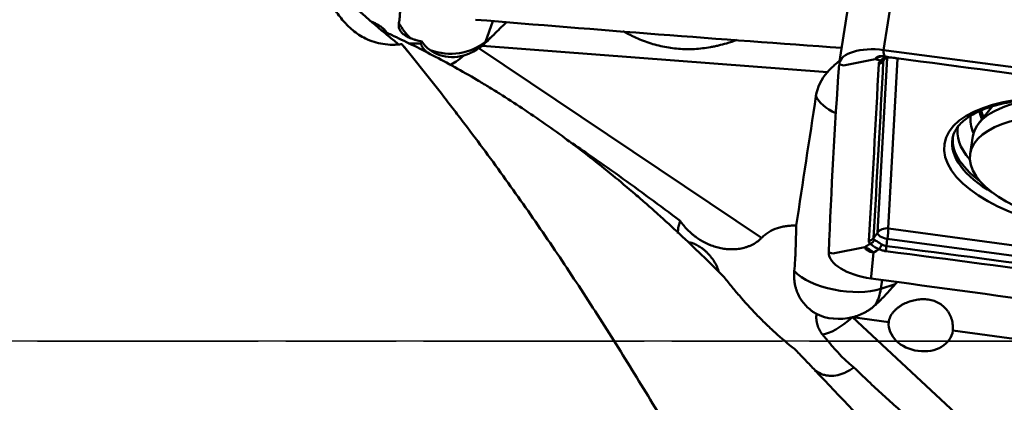
# Model space of a CAD drawing. Extents: x -95 to 92, y -37 to 80.
# Drawn here: x 21 to 47, y -2 to 9 of the extents above; entities that cross this region are included whole.
import ezdxf

# ---------------------------------------------------------------- set-up
doc = ezdxf.new("R2010")
doc.units = 0
doc.linetypes.add('LONGDASH_DASH', pattern=[10.5, 6, -0.75, 3, -0.75])
for name, color, linetype, lineweight in [('1', 4, 'Continuous', 50), ('4', 2, 'LONGDASH_DASH', 25), ('NOCUT', 7, 'Continuous', 25), ('SK4', 2, 'LONGDASH_DASH', 25)]:
    doc.layers.add(name, color=color, linetype=linetype, lineweight=lineweight)

msp = doc.modelspace()

# ---------------------------------------------------------------- linework, layer by layer
at = {"layer": '1'}
for p, q in [((44.878, 13.512), (44.014, 7.923)), ((43.67, 13.144), (42.806, 7.555)), ((33.179, 8.15), (33.379, 8.71)), ((33.406, 8.34), (33.179, 8.15)), ((42.485, 7.323), (33.094, 8.042)), ((33, 7.97), (40.695, 2.815)), ((44.01, 7.857), (44.014, 7.923)), ((44.01, 7.857), (44.038, 7.756)), ((42.92, 7.507), (42.803, 7.535)), ((42.92, 7.507), (43.785, 7.674)), ((43.844, 2.954), (44.108, 7.714)), ((44.062, 7.701), (44.004, 7.622)), ((44.394, 7.697), (44.136, 3.07)), ((46.976, 6.393), (46.603, 5.931)), ((46.44, 5.576), (46.366, 5.098)), ((43.844, 2.954), (43.736, 2.808)), ((44.145, 3.065), (54.544, 1.675)), ((44.114, 2.788), (44.088, 2.592)), ((54.514, 1.398), (44.114, 2.788)), ((42.636, 2.389), (42.519, 2.416)), ((42.636, 2.389), (43.5, 2.562)), ((43.671, 1.755), (43.741, 2.414)), ((43.671, 1.755), (43.668, 1.711)), ((43.936, 1.429), (43.974, 1.67)), ((44.328, 1.555), (43.936, 1.429)), ((44.153, 0.524), (43.17, 0.655)), ((43.17, 0.655), (46.739, -2.672)), ((53.419, -0.715), (45.895, 0.291))]:
    msp.add_line(p, q, dxfattribs=at)
for centre, major_axis, ratio, start_param, end_param in [((32.155, 9.209), (1.412, -0.506), 0.915304, 3.92274, 4.29503), ((58.843, 746.095), (-753.058, 270.006), 0.915304, 1.855176, 1.867747), ((34.158, 8.647), (-1.525, -1.374), 0.1443, 4.848036, 5.093577), ((32.46, 8.981), (-0.789, -1.056), 0.847124, 5.996301, 7.116041), ((32.155, 9.209), (1.412, -0.506), 0.915304, 4.69966, 5.789145), ((32.202, 8.894), (1.323, 0.194), 0.883878, 5.224842, 5.316305), ((32.155, 9.209), (-0.96, 1.152), 0.354603, 3.215889, 3.347299), ((32.765, 8.753), (0.835, 1.246), 0.334689, 3.599953, 4.061716), ((43.992, 7.372), (-1.186, 0.183), 0.457462, 4.764267, 6.283183), ((29.14, -359.6), (-790.597, 122.295), 0.457462, 4.750311, 4.764267), ((834.953, -100.961), (-790.597, 122.295), 0.457462, 0.037922, 0.051878), ((43.836, 7.72), (-0.2, 0.01), 0.889676, 1.846979, 2.614934), ((43.882, 7.813), (-0.148, 0.134), 0.745922, 2.421506, 3.216573), ((44.208, 7.917), (0.015, 0.199), 0.467462, 3.018167, 3.150235), ((43.638, 6.536), (1.467, 0.215), 0.883878, 2.335184, 2.877591), ((48.117, 35.697), (-29.494, -192.018), 0.007648, 4.865331, 4.883896), ((43.622, 6.642), (-1.482, 0.229), 0.457462, 0.290693, 0.98414), ((49.602, 5.087), (-3.162, 0.489), 0.457462, 5.174629, 6.28312), ((49.665, 5.984), (3.04, -0.47), 0.457462, 3.270923, 3.430555), ((49.678, 6.069), (3.026, -0.468), 0.457462, 3.317948, 3.453037), ((49.751, 6.544), (3.017, -0.467), 0.457462, 3.5787, 3.596175), ((49.61, 5.629), (3.229, -0.499), 0.457462, 3.126605, 3.444103), ((49.517, 5.031), (3.615, -0.559), 0.457462, 3.11453, 3.862229), ((49.553, 5.263), (3.523, -0.545), 0.457462, 3.101964, 3.653117), ((49.504, 4.948), (3.62, -0.56), 0.457462, 3.136227, 4.01332), ((49.504, 4.948), (3.62, -0.56), 0.457462, 3.11453, 3.136227), ((44.122, 2.917), (-0.277, 0.043), 0.457462, 0.0449, 1.615696), ((44.096, 2.807), (0.3, -0.017), 0.888333, 1.483769, 2.618233), ((44.104, 2.801), (0.04, 0.297), 0.039913, 4.673171, 5.807636), ((44.145, 3.069), (0.00877, -0.00136), 0.457462, 3.186492, 4.757289), ((43.568, 2.906), (-0.2, 0.012), 0.886979, 1.853534, 2.621489), ((43.605, 2.829), (-0.128, -0.154), 0.85411, 1.021369, 1.816436), ((43.707, 2.261), (-1.186, 0.183), 0.457462, 0.051878, 1.608718), ((43.914, 2.639), (-0.091, -0.178), 0.254927, 0.880396, 1.675463), ((44.095, 2.583), (-0.026, -0.198), 0.03978, 4.673036, 5.440991), ((42.913, 2.056), (1.482, -0.229), 0.457462, 3.676282, 5.542687), ((69.6, 367.756), (-790.597, 122.295), 0.457462, 1.608718, 1.622674), ((45.328, 1.04), (-1.379, -1.141), 0.596061, 4.916651, 4.962321), ((42.913, 2.056), (-0.458, 1.428), 0.656369, 3.687032, 4.060914), ((43.059, 1.69), (-1.282, -0.513), 0.740325, 0.57077, 1.366097), ((43.206, 1.324), (1.023, 1.097), 0.30528, 3.476667, 4.363), ((43.206, 1.324), (0.199, 1.487), 0.039913, 4.251017, 4.251918), ((45.024, 0.407), (-0.867, 0.146), 0.765151, 0.044191, 3.18574)]:
    msp.add_ellipse(centre, major_axis=major_axis, ratio=ratio, start_param=start_param, end_param=end_param, dxfattribs=at)
for centre, major_axis in [((49.479, 4.781), (-3.813, 0.59)), ((49.528, 4.609), (-3.162, 0.489))]:
    msp.add_ellipse(centre, major_axis=major_axis, ratio=0.457462, dxfattribs=at)
for points, knots in [([(29.919, 8.237), (29.856, 8.268), (29.796, 8.303), (29.682, 8.377), (29.627, 8.418), (29.522, 8.504), (29.472, 8.549), (29.412, 8.61), (29.4, 8.622), (29.377, 8.646), (29.342, 8.683), (29.309, 8.721), (29.202, 8.85), (29.126, 8.958), (29.023, 9.127), (28.991, 9.184), (28.945, 9.272), (28.931, 9.301), (28.902, 9.36), (28.888, 9.39), (28.821, 9.538), (28.774, 9.658), (28.693, 9.901), (28.659, 10.023), (28.6, 10.269), (28.576, 10.392), (28.551, 10.548), (28.547, 10.579), (28.538, 10.641), (28.534, 10.672), (28.523, 10.766), (28.517, 10.828), (28.512, 10.89)], [0, 0, 0, 0, 0.0625, 0.0625, 0.125, 0.125, 0.1875, 0.1875, 0.203125, 0.203125, 0.21875, 0.25, 0.25, 0.375, 0.375, 0.4375, 0.4375, 0.46875, 0.46875, 0.5, 0.5, 0.625, 0.625, 0.75, 0.75, 0.875, 0.875, 0.90625, 0.90625, 0.9375, 0.9375, 1, 1, 1, 1]), ([(29.101, 9.622), (29.161, 9.556), (29.224, 9.49), (29.356, 9.356), (29.425, 9.288), (29.568, 9.151), (29.643, 9.081), (29.739, 8.993), (29.759, 8.975), (29.798, 8.94), (29.857, 8.887), (29.916, 8.834), (30.037, 8.729), (30.118, 8.659), (30.284, 8.519), (30.367, 8.449), (30.473, 8.362), (30.494, 8.344), (30.537, 8.309), (30.601, 8.257), (30.664, 8.205), (30.745, 8.14), (30.784, 8.108), (30.822, 8.077)], [0, 0, 0, 0, 0.133976, 0.133976, 0.267953, 0.267953, 0.401929, 0.401929, 0.435423, 0.435423, 0.468917, 0.535906, 0.535906, 0.669882, 0.669882, 0.803858, 0.803858, 0.837353, 0.837353, 0.870847, 0.937835, 0.937835, 1, 1, 1, 1]), ([(30.879, 9.423), (30.876, 9.347), (30.873, 9.273), (30.868, 9.133), (30.866, 9.066), (30.859, 8.938), (30.855, 8.878), (30.846, 8.792), (30.843, 8.764), (30.835, 8.71), (30.831, 8.684), (30.826, 8.658)], [0, 0, 0, 0, 0.25, 0.25, 0.5, 0.5, 0.75, 0.75, 0.875, 0.875, 1, 1, 1, 1]), ([(30.483, 8.356), (30.487, 8.363), (30.49, 8.371), (30.49, 8.386), (30.489, 8.393), (30.486, 8.403), (30.485, 8.407), (30.481, 8.415), (30.48, 8.419), (30.469, 8.438), (30.456, 8.456), (30.434, 8.478), (30.429, 8.483), (30.42, 8.492), (30.414, 8.497), (30.398, 8.511), (30.386, 8.521), (30.348, 8.55), (30.319, 8.57), (30.279, 8.596), (30.27, 8.601), (30.253, 8.611), (30.227, 8.626), (30.181, 8.651), (30.141, 8.671), (30.102, 8.69), (30.082, 8.7), (30.062, 8.709)], [0, 0, 0, 0, 0.104913, 0.104913, 0.179904, 0.179904, 0.217399, 0.217399, 0.254895, 0.254895, 0.404876, 0.404876, 0.442371, 0.442371, 0.479866, 0.479866, 0.554857, 0.554857, 0.704838, 0.704838, 0.742333, 0.742333, 0.779828, 0.854819, 0.929809, 0.929809, 1, 1, 1, 1]), ([(30.826, 8.658), (30.821, 8.629), (30.819, 8.6), (30.823, 8.558), (30.825, 8.544), (30.831, 8.517), (30.836, 8.504), (30.852, 8.465), (30.866, 8.44), (30.904, 8.393), (30.927, 8.371), (30.961, 8.344), (30.968, 8.339), (30.982, 8.328), (31.005, 8.313), (31.029, 8.298), (31.081, 8.27), (31.12, 8.253), (31.182, 8.228), (31.204, 8.221), (31.238, 8.21), (31.25, 8.206), (31.273, 8.199), (31.333, 8.182), (31.397, 8.167), (31.45, 8.158)], [0, 0, 0, 0, 0.125, 0.125, 0.1875, 0.1875, 0.25, 0.25, 0.375, 0.375, 0.5, 0.5, 0.53125, 0.53125, 0.5625, 0.625, 0.625, 0.75, 0.75, 0.8125, 0.8125, 0.84375, 0.84375, 0.875, 1, 1, 1, 1]), ([(39.652, 1.776), (39.262, 2.162), (38.867, 2.543), (38.268, 3.101), (38.067, 3.285), (37.814, 3.512), (37.763, 3.557), (37.662, 3.647), (37.509, 3.782), (37.357, 3.914), (36.849, 4.351), (36.441, 4.685), (35.828, 5.164), (35.623, 5.32), (35.213, 5.624), (35.007, 5.772), (34.596, 6.061), (34.39, 6.202), (33.978, 6.475), (33.772, 6.608), (33.462, 6.802), (33.359, 6.866), (33.154, 6.99), (33.052, 7.052), (32.746, 7.232), (32.545, 7.347), (32.145, 7.569), (31.948, 7.675), (31.559, 7.878), (31.367, 7.976), (30.99, 8.162), (30.805, 8.25), (30.579, 8.356), (30.535, 8.376), (30.446, 8.417), (30.402, 8.438), (30.359, 8.458), (30.358, 8.458), (30.358, 8.458)], [0, 0, 0, 0, 0.129014, 0.129014, 0.19352, 0.19352, 0.209647, 0.209647, 0.225774, 0.258027, 0.258027, 0.387041, 0.387041, 0.451547, 0.451547, 0.516054, 0.516054, 0.580561, 0.580561, 0.645068, 0.645068, 0.677321, 0.677321, 0.709574, 0.709574, 0.774081, 0.774081, 0.838588, 0.838588, 0.903095, 0.903095, 0.967601, 0.967601, 0.983728, 0.983728, 0.999855, 0.999855, 1, 1, 1, 1]), ([(36.927, 8.434), (37.011, 8.387), (37.096, 8.343), (37.313, 8.239), (37.447, 8.184), (37.652, 8.112), (37.721, 8.091), (37.861, 8.051), (37.932, 8.034), (38.148, 7.988), (38.292, 7.967), (38.581, 7.945), (38.726, 7.943), (39.016, 7.959), (39.162, 7.977), (39.344, 8.009), (39.38, 8.016), (39.452, 8.031), (39.56, 8.056), (39.667, 8.084), (39.833, 8.134), (39.927, 8.166), (40.02, 8.201)], [0, 0, 0, 0, 0.089744, 0.089744, 0.226056, 0.226056, 0.294212, 0.294212, 0.362368, 0.362368, 0.49868, 0.49868, 0.634991, 0.634991, 0.771303, 0.771303, 0.805381, 0.805381, 0.839459, 0.907615, 0.907615, 1, 1, 1, 1]), ([(30.394, 8.088), (30.311, 8.101), (30.229, 8.12), (30.071, 8.17), (29.994, 8.201), (29.919, 8.237)], [0, 0, 0, 0, 0.5, 0.5, 1, 1, 1, 1]), ([(30.907, 8.085), (30.865, 8.079), (30.822, 8.075), (30.737, 8.069), (30.693, 8.068), (30.565, 8.068), (30.479, 8.075), (30.394, 8.088)], [0, 0, 0, 0, 0.25, 0.25, 0.5, 0.5, 1, 1, 1, 1]), ([(39.302, -4.325), (39.143, -4.056), (38.904, -3.651), (38.662, -3.245), (38.541, -3.041), (38.5, -2.973), (38.419, -2.837), (38.054, -2.227), (37.687, -1.619), (37.028, -0.545), (36.695, -0.011), (36.02, 1.048), (35.678, 1.573), (34.984, 2.614), (34.631, 3.13), (33.914, 4.153), (33.55, 4.659), (32.995, 5.411), (32.808, 5.66), (32.573, 5.97), (32.526, 6.032), (32.431, 6.156), (32.29, 6.341), (32.148, 6.525), (31.673, 7.135), (31.291, 7.614), (30.907, 8.085)], [0, 0, 0, 0, 0.0625, 0.09375, 0.09375, 0.109375, 0.109375, 0.125, 0.25, 0.25, 0.375, 0.375, 0.5, 0.5, 0.625, 0.625, 0.75, 0.75, 0.8125, 0.8125, 0.828125, 0.828125, 0.84375, 0.875, 0.875, 1, 1, 1, 1]), ([(31.423, 8.111), (31.364, 8.103), (31.305, 8.098), (31.191, 8.096), (31.137, 8.098), (31.084, 8.102)], [0, 0, 0, 0, 0.519177, 0.519177, 1, 1, 1, 1]), ([(31.423, 8.111), (31.424, 8.115), (31.426, 8.118), (31.429, 8.126), (31.435, 8.137), (31.443, 8.149), (31.45, 8.158)], [0, 0, 0, 0, 0.25, 0.25, 0.5, 1, 1, 1, 1]), ([(31.637, 7.83), (31.625, 7.84), (31.612, 7.849), (31.59, 7.868), (31.58, 7.877), (31.561, 7.894), (31.551, 7.903), (31.508, 7.946), (31.481, 7.979), (31.441, 8.046), (31.428, 8.079), (31.423, 8.111)], [0, 0, 0, 0, 0.09987, 0.09987, 0.189883, 0.189883, 0.279896, 0.279896, 0.639948, 0.639948, 1, 1, 1, 1]), ([(33, 7.97), (32.936, 7.926), (32.87, 7.888), (32.785, 7.847), (32.768, 7.839), (32.733, 7.825), (32.715, 7.818), (32.662, 7.798), (32.627, 7.786), (32.591, 7.776)], [0, 0, 0, 0, 0.5, 0.5, 0.625, 0.625, 0.75, 0.75, 1, 1, 1, 1]), ([(42.485, 7.323), (42.535, 7.38), (42.589, 7.435), (42.662, 7.502), (42.676, 7.516), (42.706, 7.542), (42.722, 7.555), (42.76, 7.587), (42.784, 7.605), (42.808, 7.623)], [0, 0, 0, 0, 0.533315, 0.533315, 0.666644, 0.666644, 0.799973, 0.799973, 1, 1, 1, 1]), ([(43.785, 7.674), (43.785, 7.676), (43.786, 7.678), (43.787, 7.682), (43.788, 7.687), (43.791, 7.693), (43.797, 7.703), (43.803, 7.709), (43.816, 7.721), (43.824, 7.727), (43.838, 7.734), (43.843, 7.737), (43.854, 7.741), (43.859, 7.743), (43.877, 7.749), (43.889, 7.752), (43.909, 7.755), (43.916, 7.756), (43.93, 7.758), (43.938, 7.758), (43.96, 7.76), (43.975, 7.76), (43.998, 7.759), (44.006, 7.759), (44.018, 7.758), (44.022, 7.757), (44.03, 7.757), (44.034, 7.756), (44.038, 7.756)], [0, 0, 0, 0, 0.03125, 0.03125, 0.0625, 0.125, 0.125, 0.25, 0.25, 0.375, 0.375, 0.4375, 0.4375, 0.5, 0.5, 0.625, 0.625, 0.6875, 0.6875, 0.75, 0.75, 0.875, 0.875, 0.9375, 0.9375, 0.96875, 0.96875, 1, 1, 1, 1]), ([(44.038, 7.756), (44.027, 7.756), (44.016, 7.756), (43.994, 7.755), (43.983, 7.754), (43.95, 7.749), (43.928, 7.744), (43.885, 7.731), (43.864, 7.722), (43.834, 7.706), (43.824, 7.7), (43.804, 7.688), (43.794, 7.681), (43.785, 7.674)], [0, 0, 0, 0, 0.125, 0.125, 0.25, 0.25, 0.5, 0.5, 0.75, 0.75, 0.875, 0.875, 1, 1, 1, 1]), ([(43.882, 7.546), (43.882, 7.561), (43.887, 7.576), (43.902, 7.607), (43.914, 7.623), (43.928, 7.639)], [0, 0, 0, 0, 0.5, 0.5, 1, 1, 1, 1]), ([(43.928, 7.639), (43.94, 7.654), (43.954, 7.668), (43.979, 7.685), (43.988, 7.69), (44.003, 7.697), (44.008, 7.699), (44.018, 7.704), (44.024, 7.705), (44.051, 7.714), (44.075, 7.719), (44.113, 7.722), (44.126, 7.722), (44.153, 7.722), (44.167, 7.722), (44.181, 7.72)], [0, 0, 0, 0, 0.25, 0.25, 0.375, 0.375, 0.4375, 0.4375, 0.5, 0.5, 0.75, 0.75, 0.875, 0.875, 1, 1, 1, 1]), ([(44.027, 7.675), (44.022, 7.667), (44.017, 7.66), (44.008, 7.642), (44.005, 7.632), (44.004, 7.622)], [0, 0, 0, 0, 0.388671, 0.388671, 1, 1, 1, 1]), ([(44.031, 7.679), (44.031, 7.679), (44.037, 7.687), (44.058, 7.702), (44.112, 7.719), (44.164, 7.719), (44.194, 7.717)], [0, 0, 0, 0, 0.030784, 0.378969, 0.699949, 1, 1, 1, 1]), ([(44.181, 7.72), (44.209, 7.718), (44.239, 7.715), (44.3, 7.709), (44.332, 7.705), (44.364, 7.701)], [0, 0, 0, 0, 0.5, 0.5, 1, 1, 1, 1]), ([(45.891, 5.523), (45.892, 5.535), (45.898, 5.597), (45.94, 5.699), (46.022, 5.834), (46.14, 5.962), (46.294, 6.085), (46.48, 6.197), (46.697, 6.299), (46.943, 6.387), (47.215, 6.462), (47.512, 6.522), (47.831, 6.566), (48.167, 6.593), (48.518, 6.603), (48.879, 6.595), (49.247, 6.57), (49.617, 6.527), (49.987, 6.467), (50.351, 6.391), (50.707, 6.299), (51.05, 6.193), (51.376, 6.074), (51.683, 5.942), (51.966, 5.801), (52.224, 5.651), (52.452, 5.495), (52.649, 5.335), (52.814, 5.173), (52.945, 5.012), (53.041, 4.854), (53.104, 4.702), (53.134, 4.557), (53.133, 4.466), (53.128, 4.422)], [0, 0, 0, 0, 0.008564, 0.0444, 0.075741, 0.109005, 0.141164, 0.172821, 0.204339, 0.235859, 0.267456, 0.299155, 0.330956, 0.362846, 0.394809, 0.426828, 0.458888, 0.490974, 0.523074, 0.555173, 0.587257, 0.61931, 0.65132, 0.68327, 0.715143, 0.746921, 0.778587, 0.810129, 0.841552, 0.872901, 0.904264, 0.935844, 0.968064, 1, 1, 1, 1]), ([(38.477, 3.277), (38.2, 3.485), (37.924, 3.691), (37.372, 4.098), (37.096, 4.299), (36.542, 4.695), (36.265, 4.89), (35.792, 5.217), (35.595, 5.351), (35.398, 5.483)], [0, 0, 0, 0, 0.269533, 0.269533, 0.539065, 0.539065, 0.808598, 0.808598, 1, 1, 1, 1]), ([(38.417, 2.934), (38.416, 2.966), (38.417, 2.998), (38.423, 3.051), (38.425, 3.071), (38.432, 3.111), (38.436, 3.131), (38.45, 3.192), (38.462, 3.234), (38.477, 3.277)], [0, 0, 0, 0, 0.303985, 0.303985, 0.477989, 0.477989, 0.651993, 0.651993, 1, 1, 1, 1]), ([(40.695, 2.815), (40.675, 2.794), (40.654, 2.774), (40.61, 2.737), (40.587, 2.719), (40.517, 2.669), (40.468, 2.641), (40.392, 2.605), (40.366, 2.594), (40.314, 2.574), (40.288, 2.565), (40.209, 2.541), (40.155, 2.529), (40.049, 2.511), (39.995, 2.506), (39.915, 2.503), (39.888, 2.502), (39.835, 2.503), (39.808, 2.504), (39.729, 2.509), (39.677, 2.516), (39.575, 2.533), (39.524, 2.544), (39.424, 2.572), (39.375, 2.588), (39.302, 2.615), (39.278, 2.625), (39.23, 2.645), (39.207, 2.656), (39.091, 2.713), (39.003, 2.766), (38.898, 2.842), (38.877, 2.858), (38.836, 2.89), (38.816, 2.907), (38.756, 2.959), (38.718, 2.995), (38.608, 3.108), (38.539, 3.189), (38.477, 3.277)], [0, 0, 0, 0, 0.03125, 0.03125, 0.0625, 0.0625, 0.125, 0.125, 0.15625, 0.15625, 0.1875, 0.1875, 0.25, 0.25, 0.3125, 0.3125, 0.34375, 0.34375, 0.375, 0.375, 0.4375, 0.4375, 0.5, 0.5, 0.5625, 0.5625, 0.59375, 0.59375, 0.625, 0.625, 0.75, 0.75, 0.78125, 0.78125, 0.8125, 0.8125, 0.875, 0.875, 1, 1, 1, 1]), ([(41.636, 3.148), (41.614, 3.149), (41.593, 3.149), (41.549, 3.148), (41.528, 3.148), (41.463, 3.145), (41.42, 3.141), (41.334, 3.129), (41.292, 3.122), (41.228, 3.108), (41.207, 3.103), (41.165, 3.091), (41.144, 3.085), (41.041, 3.051), (40.964, 3.016), (40.872, 2.96), (40.854, 2.948), (40.82, 2.924), (40.769, 2.886), (40.723, 2.844), (40.695, 2.815)], [0, 0, 0, 0, 0.0625, 0.0625, 0.125, 0.125, 0.25, 0.25, 0.375, 0.375, 0.4375, 0.4375, 0.5, 0.5, 0.75, 0.75, 0.8125, 0.8125, 0.875, 1, 1, 1, 1]), ([(41.636, 3.148), (41.633, 3.042), (41.631, 2.937), (41.626, 2.727), (41.623, 2.622), (41.618, 2.466), (41.616, 2.414), (41.612, 2.311), (41.61, 2.259), (41.601, 2.106), (41.593, 2.006), (41.584, 1.907)], [0, 0, 0, 0, 0.25, 0.25, 0.5, 0.5, 0.625, 0.625, 0.75, 0.75, 1, 1, 1, 1]), ([(39.527, 1.9), (39.525, 1.906), (39.524, 1.911), (39.518, 1.929), (39.514, 1.941), (39.501, 1.977), (39.482, 2.025), (39.458, 2.074), (39.439, 2.11), (39.433, 2.122), (39.419, 2.146), (39.411, 2.158), (39.374, 2.219), (39.341, 2.265), (39.297, 2.319), (39.288, 2.33), (39.269, 2.352), (39.259, 2.362), (39.231, 2.393), (39.192, 2.432), (39.152, 2.468), (39.121, 2.494), (39.111, 2.502), (39.091, 2.518), (39.081, 2.525), (39.03, 2.562), (38.99, 2.588), (38.932, 2.619), (38.913, 2.629), (38.877, 2.645), (38.859, 2.653), (38.825, 2.665), (38.809, 2.671), (38.777, 2.68), (38.762, 2.683), (38.734, 2.688), (38.72, 2.69), (38.707, 2.691)], [0, 0, 0, 0, 0.014205, 0.014205, 0.044047, 0.044047, 0.10373, 0.163414, 0.163414, 0.193256, 0.193256, 0.223098, 0.223098, 0.342465, 0.342465, 0.372307, 0.372307, 0.402148, 0.402148, 0.461832, 0.521516, 0.521516, 0.551358, 0.551358, 0.581199, 0.581199, 0.700567, 0.700567, 0.76025, 0.76025, 0.819934, 0.819934, 0.879618, 0.879618, 0.939301, 0.939301, 1, 1, 1, 1]), ([(43.651, 2.655), (43.638, 2.666), (43.628, 2.678), (43.616, 2.704), (43.613, 2.718), (43.614, 2.733)], [0, 0, 0, 0, 0.5, 0.5, 1, 1, 1, 1]), ([(43.736, 2.808), (43.736, 2.798), (43.738, 2.788), (43.747, 2.773), (43.754, 2.766), (43.764, 2.76)], [0, 0, 0, 0, 0.5, 0.5, 1, 1, 1, 1]), ([(43.764, 2.76), (43.769, 2.757), (43.776, 2.754), (43.789, 2.746), (43.796, 2.742), (43.818, 2.729), (43.834, 2.719), (43.86, 2.703), (43.869, 2.697), (43.888, 2.686), (43.898, 2.68), (43.927, 2.661), (43.948, 2.648), (43.969, 2.635)], [0, 0, 0, 0, 0.125, 0.125, 0.25, 0.25, 0.5, 0.5, 0.625, 0.625, 0.75, 0.75, 1, 1, 1, 1]), ([(43.5, 2.562), (43.509, 2.558), (43.518, 2.554), (43.537, 2.546), (43.547, 2.541), (43.576, 2.527), (43.595, 2.516), (43.636, 2.491), (43.657, 2.477), (43.688, 2.455), (43.698, 2.447), (43.719, 2.431), (43.73, 2.423), (43.741, 2.414)], [0, 0, 0, 0, 0.125, 0.125, 0.25, 0.25, 0.5, 0.5, 0.75, 0.75, 0.875, 0.875, 1, 1, 1, 1]), ([(43.741, 2.414), (43.737, 2.415), (43.733, 2.416), (43.725, 2.417), (43.713, 2.42), (43.701, 2.423), (43.678, 2.429), (43.663, 2.433), (43.635, 2.443), (43.621, 2.449), (43.602, 2.458), (43.596, 2.461), (43.584, 2.467), (43.578, 2.47), (43.561, 2.481), (43.551, 2.488), (43.538, 2.498), (43.534, 2.502), (43.527, 2.51), (43.524, 2.513), (43.514, 2.524), (43.51, 2.532), (43.505, 2.543), (43.503, 2.547), (43.502, 2.552), (43.501, 2.554), (43.501, 2.558), (43.5, 2.56), (43.5, 2.562)], [0, 0, 0, 0, 0.03125, 0.03125, 0.0625, 0.125, 0.125, 0.25, 0.25, 0.375, 0.375, 0.4375, 0.4375, 0.5, 0.5, 0.625, 0.625, 0.6875, 0.6875, 0.75, 0.75, 0.875, 0.875, 0.9375, 0.9375, 0.96875, 0.96875, 1, 1, 1, 1]), ([(43.891, 2.508), (43.864, 2.52), (43.837, 2.532), (43.801, 2.551), (43.789, 2.558), (43.771, 2.568), (43.766, 2.571), (43.755, 2.577), (43.749, 2.58), (43.724, 2.596), (43.705, 2.609), (43.682, 2.627), (43.675, 2.632), (43.662, 2.644), (43.656, 2.65), (43.651, 2.655)], [0, 0, 0, 0, 0.25, 0.25, 0.375, 0.375, 0.4375, 0.4375, 0.5, 0.5, 0.75, 0.75, 0.875, 0.875, 1, 1, 1, 1]), ([(44.072, 2.452), (44.04, 2.456), (44.009, 2.463), (43.948, 2.482), (43.919, 2.494), (43.891, 2.508)], [0, 0, 0, 0, 0.5, 0.5, 1, 1, 1, 1]), ([(43.969, 2.635), (43.987, 2.624), (44.006, 2.614), (44.046, 2.6), (44.066, 2.595), (44.088, 2.592)], [0, 0, 0, 0, 0.5, 0.5, 1, 1, 1, 1]), ([(41.584, 1.907), (41.578, 1.849), (41.577, 1.791), (41.581, 1.677), (41.587, 1.62), (41.602, 1.535), (41.608, 1.507), (41.623, 1.452), (41.631, 1.425), (41.658, 1.344), (41.68, 1.292), (41.718, 1.216), (41.739, 1.179), (41.762, 1.143), (41.778, 1.119), (41.787, 1.107), (41.829, 1.048), (41.903, 0.96), (41.99, 0.882), (42.048, 0.836), (42.06, 0.827), (42.084, 0.81), (42.097, 0.801), (42.134, 0.776), (42.16, 0.761), (42.186, 0.746)], [0, 0, 0, 0, 0.125, 0.125, 0.25, 0.25, 0.3125, 0.3125, 0.375, 0.375, 0.5, 0.5, 0.5625, 0.59375, 0.59375, 0.625, 0.625, 0.75, 0.875, 0.875, 0.90625, 0.90625, 0.9375, 0.9375, 1, 1, 1, 1]), ([(41.593, -0.208), (41.411, -0.068), (41.233, 0.082), (41.016, 0.279), (40.973, 0.319), (40.888, 0.4), (40.761, 0.521), (40.637, 0.645), (40.395, 0.897), (40.239, 1.068), (40.013, 1.33), (39.939, 1.418), (39.83, 1.552), (39.794, 1.596), (39.722, 1.686), (39.687, 1.731), (39.652, 1.776)], [0, 0, 0, 0, 0.25, 0.25, 0.3125, 0.3125, 0.375, 0.5, 0.5, 0.75, 0.75, 0.875, 0.875, 0.9375, 0.9375, 1, 1, 1, 1]), ([(44.328, 1.555), (44.242, 1.459), (44.157, 1.362), (43.98, 1.172), (43.889, 1.079), (43.791, 0.991)], [0, 0, 0, 0, 0.5, 0.5, 1, 1, 1, 1]), ([(44.153, 0.524), (44.158, 0.572), (44.172, 0.62), (44.199, 0.678), (44.205, 0.69), (44.218, 0.712), (44.225, 0.724), (44.246, 0.756), (44.262, 0.777), (44.296, 0.818), (44.315, 0.838), (44.354, 0.875), (44.374, 0.892), (44.416, 0.925), (44.437, 0.941), (44.482, 0.971), (44.505, 0.985), (44.577, 1.024), (44.625, 1.047), (44.725, 1.085), (44.777, 1.101), (44.855, 1.12), (44.882, 1.125), (44.935, 1.134), (44.962, 1.138), (45.042, 1.145), (45.095, 1.146), (45.175, 1.142), (45.202, 1.139), (45.255, 1.131), (45.282, 1.126), (45.361, 1.107), (45.412, 1.09), (45.473, 1.061), (45.485, 1.055), (45.509, 1.042), (45.521, 1.036), (45.556, 1.015), (45.578, 1), (45.642, 0.951), (45.681, 0.914), (45.733, 0.851), (45.75, 0.83), (45.78, 0.785), (45.807, 0.739), (45.83, 0.691), (45.845, 0.654), (45.849, 0.642), (45.858, 0.617), (45.862, 0.604), (45.881, 0.542), (45.891, 0.491), (45.897, 0.428), (45.898, 0.415), (45.899, 0.39), (45.899, 0.377), (45.899, 0.34), (45.898, 0.315), (45.895, 0.291)], [0, 0, 0, 0, 0.0625, 0.0625, 0.078125, 0.078125, 0.09375, 0.09375, 0.125, 0.125, 0.15625, 0.15625, 0.1875, 0.1875, 0.21875, 0.21875, 0.25, 0.25, 0.3125, 0.3125, 0.375, 0.375, 0.40625, 0.40625, 0.4375, 0.4375, 0.5, 0.5, 0.53125, 0.53125, 0.5625, 0.5625, 0.625, 0.625, 0.640625, 0.640625, 0.65625, 0.65625, 0.6875, 0.6875, 0.75, 0.75, 0.78125, 0.78125, 0.8125, 0.84375, 0.84375, 0.859375, 0.859375, 0.875, 0.875, 0.9375, 0.9375, 0.953125, 0.953125, 0.96875, 0.96875, 1, 1, 1, 1]), ([(43.791, 0.991), (43.747, 0.951), (43.701, 0.914), (43.629, 0.862), (43.604, 0.845), (43.566, 0.821), (43.553, 0.813), (43.528, 0.798), (43.515, 0.791), (43.449, 0.755), (43.396, 0.73), (43.286, 0.688), (43.229, 0.67), (43.17, 0.656)], [0, 0, 0, 0, 0.25, 0.25, 0.375, 0.375, 0.4375, 0.4375, 0.5, 0.5, 0.75, 0.75, 1, 1, 1, 1]), ([(42.35, 0.185), (42.317, 0.225), (42.289, 0.267), (42.243, 0.355), (42.224, 0.401), (42.207, 0.46), (42.204, 0.472), (42.198, 0.497), (42.191, 0.533), (42.186, 0.57), (42.18, 0.644), (42.181, 0.694), (42.186, 0.746)], [0, 0, 0, 0, 0.25, 0.25, 0.5, 0.5, 0.5625, 0.5625, 0.625, 0.75, 0.75, 1, 1, 1, 1]), ([(43.207, -0.709), (43.131, -0.651), (43.058, -0.589), (42.915, -0.455), (42.844, -0.384), (42.739, -0.271), (42.704, -0.232), (42.634, -0.153), (42.599, -0.113), (42.493, 0.011), (42.422, 0.097), (42.35, 0.185)], [0, 0, 0, 0, 0.25, 0.25, 0.5, 0.5, 0.625, 0.625, 0.75, 0.75, 1, 1, 1, 1]), ([(45.735, -4.525), (45.562, -4.348), (45.39, -4.17), (45.045, -3.814), (44.872, -3.636), (44.355, -3.1), (44.011, -2.742), (43.322, -2.022), (42.977, -1.661), (42.46, -1.117), (42.287, -0.935), (42.027, -0.662), (41.94, -0.571), (41.767, -0.39), (41.68, -0.299), (41.593, -0.208)], [0, 0, 0, 0, 0.125, 0.125, 0.25, 0.25, 0.5, 0.5, 0.75, 0.75, 0.875, 0.875, 0.9375, 0.9375, 1, 1, 1, 1]), ([(43.207, -0.709), (43.132, -0.761), (43.058, -0.805), (42.965, -0.849), (42.946, -0.857), (42.91, -0.873), (42.855, -0.894), (42.801, -0.91), (42.694, -0.934), (42.625, -0.941), (42.539, -0.937), (42.522, -0.936), (42.488, -0.932), (42.471, -0.929), (42.42, -0.92), (42.387, -0.911), (42.288, -0.877), (42.224, -0.845), (42.156, -0.801), (42.151, -0.797), (42.146, -0.794)], [0, 0, 0, 0, 0.197073, 0.197073, 0.246342, 0.246342, 0.29561, 0.394147, 0.394147, 0.59122, 0.59122, 0.640489, 0.640489, 0.689757, 0.689757, 0.788294, 0.788294, 0.985367, 0.985367, 1, 1, 1, 1]), ([(46.739, -2.672), (46.705, -2.699), (46.668, -2.722), (46.591, -2.762), (46.551, -2.778), (46.468, -2.803), (46.426, -2.813), (46.34, -2.824), (46.297, -2.827), (46.21, -2.827), (46.167, -2.824), (46.08, -2.814), (46.038, -2.806), (45.952, -2.787), (45.91, -2.776), (45.846, -2.756), (45.825, -2.749), (45.783, -2.734), (45.762, -2.726), (45.659, -2.686), (45.578, -2.648), (45.419, -2.566), (45.342, -2.521), (45.226, -2.449), (45.188, -2.425), (45.112, -2.374), (45.074, -2.349), (44.963, -2.27), (44.89, -2.217), (44.746, -2.106), (44.675, -2.05), (44.535, -1.936), (44.466, -1.878), (44.26, -1.701), (44.125, -1.581), (43.859, -1.336), (43.727, -1.212), (43.465, -0.962), (43.336, -0.836), (43.207, -0.709)], [0, 0, 0, 0, 0.03125, 0.03125, 0.0625, 0.0625, 0.09375, 0.09375, 0.125, 0.125, 0.15625, 0.15625, 0.1875, 0.1875, 0.21875, 0.21875, 0.234375, 0.234375, 0.25, 0.25, 0.3125, 0.3125, 0.375, 0.375, 0.40625, 0.40625, 0.4375, 0.4375, 0.5, 0.5, 0.5625, 0.5625, 0.625, 0.625, 0.75, 0.75, 0.875, 0.875, 1, 1, 1, 1])]:
    msp.add_open_spline(points, degree=3, knots=knots, dxfattribs=at)
for points in [[(33.406, 8.34), (33.319, 8.252), (33.232, 8.166), (33.143, 8.085)], [(31.051, 7.91), (31.003, 7.968), (30.955, 8.026), (30.907, 8.085)], [(33.143, 8.085), (33.127, 8.07), (33.111, 8.056), (33.094, 8.042)], [(31.103, 7.848), (31.086, 7.868), (31.068, 7.889), (31.051, 7.91)], [(43.614, 2.733), (43.71, 4.346), (43.799, 5.951), (43.882, 7.546)], [(44.004, 7.622), (43.921, 6.026), (43.832, 4.421), (43.736, 2.808)], [(43.928, 7.639), (43.88, 7.651), (43.832, 7.663), (43.785, 7.674)], [(44.038, 7.756), (44.086, 7.744), (44.133, 7.732), (44.181, 7.72)], [(44.364, 7.701), (47.831, 7.245), (51.297, 6.781), (54.762, 6.311)], [(43.5, 2.562), (43.55, 2.593), (43.601, 2.624), (43.651, 2.655)], [(43.891, 2.508), (43.841, 2.477), (43.791, 2.446), (43.741, 2.414)], [(54.47, 1.062), (51.005, 1.537), (47.539, 2.001), (44.072, 2.452)], [(44.088, 2.592), (47.556, 2.141), (51.022, 1.677), (54.487, 1.202)]]:
    msp.add_open_spline(points, degree=3, dxfattribs=at)
at = {"layer": '4'}
msp.add_line((0, 0), (75.107, 0), dxfattribs=at)
at = {"layer": 'NOCUT'}
msp.add_lwpolyline([(67.697, 0), (0, 0), (0, 0), (0, 24.5), (0, 24.5), (0.5, 25), (0.5, 25), (9.5, 25), (9.5, 25), (10, 24.5), (10, 24.5, 0.267949), (10.866, 24), (10.866, 24), (53.36, 24)], format="xyb", dxfattribs=at)
at = {"layer": 'SK4'}
msp.add_line((75.107, 0), (-63.193, 0), dxfattribs=at)

doc.saveas('drawing.dxf')
